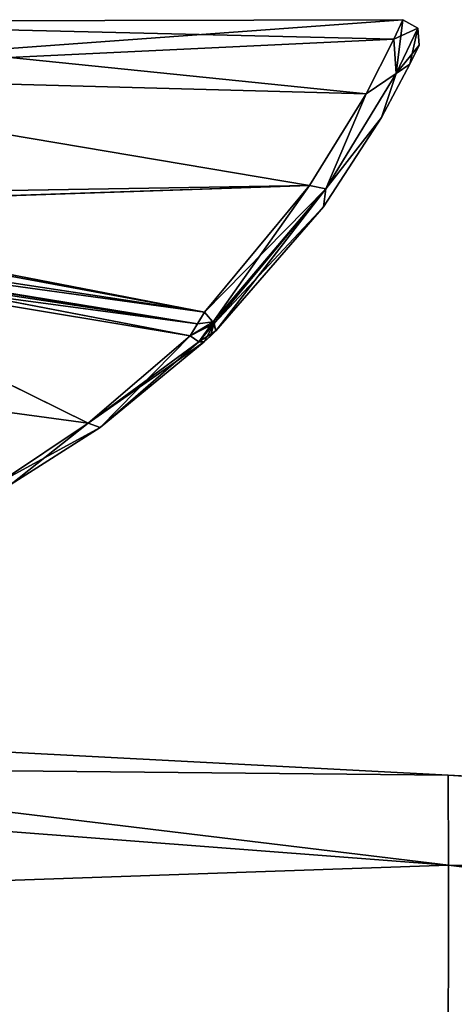
# Model space of a CAD drawing. Units: millimetres. Extents: x -65 to 126, y -173 to 252.
# Drawn here: x 50 to 62, y 53 to 80 of the extents above; entities that cross this region are included whole.
import ezdxf

# ---------------------------------------------------------------- set-up
doc = ezdxf.new("R2010")
doc.units = ezdxf.units.MM
doc.header["$LTSCALE"] = 52.148148
for name, color, linetype in [('1', 7, 'CONTINUOUS'), ('100', 7, 'CONTINUOUS'), ('107', 7, 'CONTINUOUS'), ('108', 7, 'CONTINUOUS'), ('109', 7, 'CONTINUOUS'), ('110', 7, 'CONTINUOUS'), ('111', 7, 'CONTINUOUS'), ('112', 7, 'CONTINUOUS'), ('238', 7, 'CONTINUOUS'), ('239', 7, 'CONTINUOUS'), ('241', 7, 'CONTINUOUS'), ('246', 7, 'CONTINUOUS'), ('248', 7, 'CONTINUOUS'), ('258', 7, 'CONTINUOUS'), ('265', 7, 'CONTINUOUS'), ('272', 7, 'CONTINUOUS'), ('273', 7, 'CONTINUOUS'), ('274', 7, 'CONTINUOUS'), ('275', 7, 'CONTINUOUS'), ('276', 7, 'CONTINUOUS'), ('277', 7, 'CONTINUOUS'), ('36', 7, 'CONTINUOUS'), ('5', 7, 'CONTINUOUS'), ('59', 7, 'CONTINUOUS'), ('73', 7, 'CONTINUOUS'), ('74', 7, 'CONTINUOUS'), ('76', 7, 'CONTINUOUS'), ('81', 7, 'CONTINUOUS'), ('83', 7, 'CONTINUOUS'), ('93', 7, 'CONTINUOUS')]:
    doc.layers.add(name, color=color, linetype=linetype)

msp = doc.modelspace()

# ---------------------------------------------------------------- linework, layer by layer
at = {"layer": '1', "linetype": 'CONTINUOUS'}
for points in [[(62, 58.914), (62.001, 56.407, 10.143), (126, 55.56), (62, 58.914)], [(62.001, 56.407, 10.143), (61.999, 49.566, 17.428), (125.341, 52.996, 9.033), (62.001, 56.407, 10.143)], [(126, 55.56), (62.001, 56.407, 10.143), (125.855, 54.829, 4.835), (126, 55.56)], [(125.855, 54.829, 4.835), (62.001, 56.407, 10.143), (125.341, 52.996, 9.033), (125.855, 54.829, 4.835)], [(125.341, 52.996, 9.033), (61.999, 49.566, 17.428), (123.259, 48.821, 14.163), (125.341, 52.996, 9.033)]]:
    msp.add_3dface(points, dxfattribs=at)
at = {"layer": '100', "linetype": 'CONTINUOUS'}
for points in [[(29.563, 75.704, 79.17), (55.22, 71.8, 78.928), (29.55, 75.335, 78.901), (29.563, 75.704, 79.17)], [(38.009, 74.983, 79.108), (55.22, 71.8, 78.928), (29.563, 75.704, 79.17), (38.009, 74.983, 79.108)], [(29.55, 75.335, 78.901), (55.22, 71.8, 78.928), (55.021, 71.468, 78.87), (29.55, 75.335, 78.901)], [(54.823, 71.14, 78.951), (42.11, 73.581, 78.908), (29.55, 75.335, 78.901), (54.823, 71.14, 78.951)], [(54.823, 71.14, 78.951), (29.55, 75.335, 78.901), (55.021, 71.468, 78.87), (54.823, 71.14, 78.951)], [(38.009, 74.983, 79.108), (40.127, 74.714, 79.091), (55.22, 71.8, 78.928), (38.009, 74.983, 79.108)]]:
    msp.add_3dface(points, dxfattribs=at)
at = {"layer": '107', "linetype": 'CONTINUOUS'}
for points in [[(60.488, 79.397, 86.543), (60.733, 79.935, 90), (60.547, 78.442, 84.88), (60.488, 79.397, 86.543)], [(60.547, 78.442, 84.88), (60.733, 79.935, 90), (61.155, 79.702, 90), (60.547, 78.442, 84.88)], [(60.933, 78.699, 86.697), (60.547, 78.442, 84.88), (61.155, 79.702, 90), (60.933, 78.699, 86.697)], [(61.186, 79.222, 90), (60.933, 78.699, 86.697), (61.155, 79.702, 90), (61.186, 79.222, 90)], [(59.716, 77.87, 83.538), (60.488, 79.397, 86.543), (60.547, 78.442, 84.88), (59.716, 77.87, 83.538)], [(60.933, 78.699, 86.697), (60.141, 77.217, 83.833), (60.547, 78.442, 84.88), (60.933, 78.699, 86.697)], [(60.141, 77.217, 83.833), (58.595, 75.224, 81.128), (60.547, 78.442, 84.88), (60.141, 77.217, 83.833)], [(58.595, 75.224, 81.128), (59.716, 77.87, 83.538), (60.547, 78.442, 84.88), (58.595, 75.224, 81.128)], [(58.142, 75.321, 80.948), (59.716, 77.87, 83.538), (58.595, 75.224, 81.128), (58.142, 75.321, 80.948)], [(60.141, 77.217, 83.833), (58.526, 74.732, 81.352), (58.595, 75.224, 81.128), (60.141, 77.217, 83.833)], [(55.22, 71.8, 78.928), (58.142, 75.321, 80.948), (55.457, 71.528, 78.994), (55.22, 71.8, 78.928)], [(55.457, 71.528, 78.994), (58.142, 75.321, 80.948), (58.595, 75.224, 81.128), (55.457, 71.528, 78.994)], [(58.595, 75.224, 81.128), (55.533, 71.277, 79.399), (55.457, 71.528, 78.994), (58.595, 75.224, 81.128)], [(58.526, 74.732, 81.352), (55.533, 71.277, 79.399), (58.595, 75.224, 81.128), (58.526, 74.732, 81.352)]]:
    msp.add_3dface(points, dxfattribs=at)
at = {"layer": '108', "linetype": 'CONTINUOUS'}
for points in [[(60.733, 79.935, 90), (60.488, 79.397, 93.457), (61.155, 79.702, 90), (60.733, 79.935, 90)], [(61.155, 79.702, 90), (60.488, 79.397, 93.457), (60.547, 78.442, 95.12), (61.155, 79.702, 90)], [(61.186, 79.222, 90), (61.155, 79.702, 90), (60.547, 78.442, 95.12), (61.186, 79.222, 90)], [(60.488, 79.397, 93.457), (59.716, 77.87, 96.462), (60.547, 78.442, 95.12), (60.488, 79.397, 93.457)], [(60.933, 78.699, 93.303), (61.186, 79.222, 90), (60.547, 78.442, 95.12), (60.933, 78.699, 93.303)], [(60.141, 77.217, 96.167), (60.933, 78.699, 93.303), (60.547, 78.442, 95.12), (60.141, 77.217, 96.167)], [(60.141, 77.217, 96.167), (60.547, 78.442, 95.12), (58.595, 75.224, 98.872), (60.141, 77.217, 96.167)], [(60.547, 78.442, 95.12), (59.716, 77.87, 96.462), (58.595, 75.224, 98.872), (60.547, 78.442, 95.12)], [(59.716, 77.87, 96.462), (58.142, 75.321, 99.052), (58.595, 75.224, 98.872), (59.716, 77.87, 96.462)], [(58.526, 74.732, 98.648), (60.141, 77.217, 96.167), (58.595, 75.224, 98.872), (58.526, 74.732, 98.648)], [(58.142, 75.321, 99.052), (55.22, 71.8, 101.072), (58.595, 75.224, 98.872), (58.142, 75.321, 99.052)], [(58.595, 75.224, 98.872), (55.22, 71.8, 101.072), (55.485, 71.484, 100.97), (58.595, 75.224, 98.872)], [(58.526, 74.732, 98.648), (58.595, 75.224, 98.872), (55.485, 71.484, 100.97), (58.526, 74.732, 98.648)], [(55.533, 71.277, 100.601), (58.526, 74.732, 98.648), (55.485, 71.484, 100.97), (55.533, 71.277, 100.601)]]:
    msp.add_3dface(points, dxfattribs=at)
at = {"layer": '109', "linetype": 'CONTINUOUS'}
for points in [[(54.823, 71.14, 101.049), (55.22, 71.8, 101.072), (55.021, 71.468, 101.13), (54.823, 71.14, 101.049)], [(55.22, 71.8, 101.072), (54.823, 71.14, 101.049), (55.485, 71.484, 100.97), (55.22, 71.8, 101.072)], [(55.485, 71.484, 100.97), (54.823, 71.14, 101.049), (55.059, 70.976, 100.884), (55.485, 71.484, 100.97)], [(55.211, 70.968, 100.59), (55.485, 71.484, 100.97), (55.059, 70.976, 100.884), (55.211, 70.968, 100.59)], [(55.211, 70.968, 100.59), (55.372, 71.121, 100.63), (55.485, 71.484, 100.97), (55.211, 70.968, 100.59)], [(55.372, 71.121, 100.63), (55.533, 71.277, 100.601), (55.485, 71.484, 100.97), (55.372, 71.121, 100.63)]]:
    msp.add_3dface(points, dxfattribs=at)
at = {"layer": '110', "linetype": 'CONTINUOUS'}
for points in [[(54.823, 71.14, 101.049), (51.978, 68.711, 99.429), (55.059, 70.976, 100.884), (54.823, 71.14, 101.049)], [(51.978, 68.711, 99.429), (55.211, 70.968, 100.59), (55.059, 70.976, 100.884), (51.978, 68.711, 99.429)], [(52.318, 68.589, 99.021), (55.211, 70.968, 100.59), (51.978, 68.711, 99.429), (52.318, 68.589, 99.021)], [(52.318, 68.589, 99.021), (51.978, 68.711, 99.429), (49.545, 67.074, 97.642), (52.318, 68.589, 99.021)], [(49.84, 67.014, 97.316), (52.318, 68.589, 99.021), (49.545, 67.074, 97.642), (49.84, 67.014, 97.316)]]:
    msp.add_3dface(points, dxfattribs=at)
at = {"layer": '111', "linetype": 'CONTINUOUS'}
for points in [[(54.823, 71.14, 78.951), (52.318, 68.589, 80.979), (51.978, 68.711, 80.571), (54.823, 71.14, 78.951)], [(52.318, 68.589, 80.979), (54.823, 71.14, 78.951), (55.059, 70.976, 79.116), (52.318, 68.589, 80.979)], [(55.211, 70.968, 79.41), (52.318, 68.589, 80.979), (55.059, 70.976, 79.116), (55.211, 70.968, 79.41)], [(49.84, 67.014, 82.684), (49.545, 67.074, 82.358), (51.978, 68.711, 80.571), (49.84, 67.014, 82.684)], [(52.318, 68.589, 80.979), (49.84, 67.014, 82.684), (51.978, 68.711, 80.571), (52.318, 68.589, 80.979)]]:
    msp.add_3dface(points, dxfattribs=at)
at = {"layer": '112', "linetype": 'CONTINUOUS'}
for points in [[(55.021, 71.468, 78.87), (55.22, 71.8, 78.928), (55.457, 71.528, 78.994), (55.021, 71.468, 78.87)], [(54.823, 71.14, 78.951), (55.021, 71.468, 78.87), (55.457, 71.528, 78.994), (54.823, 71.14, 78.951)], [(54.823, 71.14, 78.951), (55.457, 71.528, 78.994), (55.059, 70.976, 79.116), (54.823, 71.14, 78.951)], [(55.457, 71.528, 78.994), (55.533, 71.277, 79.399), (55.059, 70.976, 79.116), (55.457, 71.528, 78.994)], [(55.533, 71.277, 79.399), (55.211, 70.968, 79.41), (55.059, 70.976, 79.116), (55.533, 71.277, 79.399)], [(55.533, 71.277, 79.399), (55.372, 71.121, 79.37), (55.211, 70.968, 79.41), (55.533, 71.277, 79.399)]]:
    msp.add_3dface(points, dxfattribs=at)
at = {"layer": '238', "linetype": 'CONTINUOUS'}
for points in [[(61.186, 79.222, -90), (60.933, 78.699, -86.697), (60.933, 78.699, -93.303), (61.186, 79.222, -90)], [(60.933, 78.699, -86.697), (60.141, 77.217, -83.833), (60.933, 78.699, -93.303), (60.933, 78.699, -86.697)], [(60.933, 78.699, -93.303), (60.141, 77.217, -83.833), (60.141, 77.217, -96.167), (60.933, 78.699, -93.303)], [(60.141, 77.217, -83.833), (58.526, 74.732, -81.352), (60.141, 77.217, -96.167), (60.141, 77.217, -83.833)], [(60.141, 77.217, -96.167), (58.526, 74.732, -81.352), (58.526, 74.732, -98.648), (60.141, 77.217, -96.167)], [(55.533, 71.277, -79.399), (55.533, 71.277, -100.601), (58.526, 74.732, -98.648), (55.533, 71.277, -79.399)], [(58.526, 74.732, -81.352), (55.533, 71.277, -79.399), (58.526, 74.732, -98.648), (58.526, 74.732, -81.352)], [(55.372, 71.121, -100.63), (55.533, 71.277, -100.601), (55.372, 71.121, -79.37), (55.372, 71.121, -100.63)], [(55.372, 71.121, -79.37), (55.533, 71.277, -100.601), (55.533, 71.277, -79.399), (55.372, 71.121, -79.37)], [(52.318, 68.589, -99.021), (55.211, 70.968, -100.59), (52.318, 68.589, -80.979), (52.318, 68.589, -99.021)], [(52.318, 68.589, -80.979), (55.211, 70.968, -100.59), (55.211, 70.968, -79.41), (52.318, 68.589, -80.979)], [(55.211, 70.968, -100.59), (55.372, 71.121, -100.63), (55.211, 70.968, -79.41), (55.211, 70.968, -100.59)], [(55.211, 70.968, -79.41), (55.372, 71.121, -100.63), (55.372, 71.121, -79.37), (55.211, 70.968, -79.41)], [(49.84, 67.014, -97.316), (52.318, 68.589, -99.021), (49.84, 67.014, -82.684), (49.84, 67.014, -97.316)], [(49.84, 67.014, -82.684), (52.318, 68.589, -99.021), (52.318, 68.589, -80.979), (49.84, 67.014, -82.684)]]:
    msp.add_3dface(points, dxfattribs=at)
at = {"layer": '239', "linetype": 'CONTINUOUS'}
for points in [[(39.993, 79.88, -90), (39.84, 78.408, -83.649), (60.733, 79.935, -90), (39.993, 79.88, -90)], [(60.733, 79.935, -90), (39.84, 78.408, -83.649), (60.488, 79.397, -86.543), (60.733, 79.935, -90)], [(60.488, 79.397, -86.543), (39.84, 78.408, -83.649), (59.716, 77.87, -83.538), (60.488, 79.397, -86.543)], [(39.84, 78.408, -83.649), (38.012, 74.983, -79.108), (58.142, 75.321, -80.948), (39.84, 78.408, -83.649)], [(59.716, 77.87, -83.538), (39.84, 78.408, -83.649), (58.142, 75.321, -80.948), (59.716, 77.87, -83.538)], [(38.012, 74.983, -79.108), (40.193, 74.705, -79.09), (58.142, 75.321, -80.948), (38.012, 74.983, -79.108)], [(40.193, 74.705, -79.09), (55.22, 71.8, -78.928), (58.142, 75.321, -80.948), (40.193, 74.705, -79.09)]]:
    msp.add_3dface(points, dxfattribs=at)
at = {"layer": '241', "linetype": 'CONTINUOUS'}
for points in [[(42.128, 73.578, -78.908), (40.239, 70.3, -80.233), (51.978, 68.711, -80.571), (42.128, 73.578, -78.908)], [(54.823, 71.14, -78.951), (42.128, 73.578, -78.908), (51.978, 68.711, -80.571), (54.823, 71.14, -78.951)], [(51.978, 68.711, -80.571), (40.239, 70.3, -80.233), (49.545, 67.074, -82.358), (51.978, 68.711, -80.571)]]:
    msp.add_3dface(points, dxfattribs=at)
at = {"layer": '246', "linetype": 'CONTINUOUS'}
for points in [[(39.84, 78.408, -96.351), (39.993, 79.88, -90), (59.716, 77.87, -96.462), (39.84, 78.408, -96.351)], [(39.993, 79.88, -90), (60.733, 79.935, -90), (60.488, 79.397, -93.457), (39.993, 79.88, -90)], [(59.716, 77.87, -96.462), (39.993, 79.88, -90), (60.488, 79.397, -93.457), (59.716, 77.87, -96.462)], [(38.009, 74.983, -100.892), (39.84, 78.408, -96.351), (58.142, 75.321, -99.052), (38.009, 74.983, -100.892)], [(58.142, 75.321, -99.052), (39.84, 78.408, -96.351), (59.716, 77.87, -96.462), (58.142, 75.321, -99.052)], [(40.127, 74.714, -100.909), (38.009, 74.983, -100.892), (58.142, 75.321, -99.052), (40.127, 74.714, -100.909)], [(55.22, 71.8, -101.072), (40.127, 74.714, -100.909), (58.142, 75.321, -99.052), (55.22, 71.8, -101.072)]]:
    msp.add_3dface(points, dxfattribs=at)
at = {"layer": '248', "linetype": 'CONTINUOUS'}
for points in [[(40.24, 70.301, -99.767), (42.11, 73.581, -101.092), (51.978, 68.711, -99.429), (40.24, 70.301, -99.767)], [(42.11, 73.581, -101.092), (54.823, 71.14, -101.049), (51.978, 68.711, -99.429), (42.11, 73.581, -101.092)], [(49.545, 67.074, -97.642), (40.24, 70.301, -99.767), (51.978, 68.711, -99.429), (49.545, 67.074, -97.642)]]:
    msp.add_3dface(points, dxfattribs=at)
at = {"layer": '258', "linetype": 'CONTINUOUS'}
for points in [[(29.55, 75.335, -78.901), (29.535, 74.884, -78.825), (55.021, 71.468, -78.87), (29.55, 75.335, -78.901)], [(55.22, 71.8, -78.928), (40.193, 74.705, -79.09), (29.55, 75.335, -78.901), (55.22, 71.8, -78.928)], [(55.22, 71.8, -78.928), (29.55, 75.335, -78.901), (55.021, 71.468, -78.87), (55.22, 71.8, -78.928)], [(29.535, 74.884, -78.825), (40.012, 73.882, -78.893), (55.021, 71.468, -78.87), (29.535, 74.884, -78.825)], [(40.012, 73.882, -78.893), (42.128, 73.578, -78.908), (55.021, 71.468, -78.87), (40.012, 73.882, -78.893)], [(42.128, 73.578, -78.908), (54.823, 71.14, -78.951), (55.021, 71.468, -78.87), (42.128, 73.578, -78.908)]]:
    msp.add_3dface(points, dxfattribs=at)
at = {"layer": '265', "linetype": 'CONTINUOUS'}
for points in [[(29.563, 75.704, -100.83), (55.22, 71.8, -101.072), (29.55, 75.335, -101.099), (29.563, 75.704, -100.83)], [(38.009, 74.983, -100.892), (55.22, 71.8, -101.072), (29.563, 75.704, -100.83), (38.009, 74.983, -100.892)], [(29.55, 75.335, -101.099), (55.22, 71.8, -101.072), (55.021, 71.468, -101.13), (29.55, 75.335, -101.099)], [(54.823, 71.14, -101.049), (42.11, 73.581, -101.092), (29.55, 75.335, -101.099), (54.823, 71.14, -101.049)], [(54.823, 71.14, -101.049), (29.55, 75.335, -101.099), (55.021, 71.468, -101.13), (54.823, 71.14, -101.049)], [(38.009, 74.983, -100.892), (40.127, 74.714, -100.909), (55.22, 71.8, -101.072), (38.009, 74.983, -100.892)]]:
    msp.add_3dface(points, dxfattribs=at)
at = {"layer": '272', "linetype": 'CONTINUOUS'}
for points in [[(60.488, 79.397, -93.457), (60.733, 79.935, -90), (60.547, 78.442, -95.12), (60.488, 79.397, -93.457)], [(60.547, 78.442, -95.12), (60.733, 79.935, -90), (61.155, 79.702, -90), (60.547, 78.442, -95.12)], [(60.933, 78.699, -93.303), (60.547, 78.442, -95.12), (61.155, 79.702, -90), (60.933, 78.699, -93.303)], [(61.186, 79.222, -90), (60.933, 78.699, -93.303), (61.155, 79.702, -90), (61.186, 79.222, -90)], [(59.716, 77.87, -96.462), (60.488, 79.397, -93.457), (60.547, 78.442, -95.12), (59.716, 77.87, -96.462)], [(60.933, 78.699, -93.303), (60.141, 77.217, -96.167), (60.547, 78.442, -95.12), (60.933, 78.699, -93.303)], [(60.141, 77.217, -96.167), (58.595, 75.224, -98.872), (60.547, 78.442, -95.12), (60.141, 77.217, -96.167)], [(58.595, 75.224, -98.872), (59.716, 77.87, -96.462), (60.547, 78.442, -95.12), (58.595, 75.224, -98.872)], [(58.142, 75.321, -99.052), (59.716, 77.87, -96.462), (58.595, 75.224, -98.872), (58.142, 75.321, -99.052)], [(60.141, 77.217, -96.167), (58.526, 74.732, -98.648), (58.595, 75.224, -98.872), (60.141, 77.217, -96.167)], [(55.22, 71.8, -101.072), (58.142, 75.321, -99.052), (55.457, 71.528, -101.006), (55.22, 71.8, -101.072)], [(55.457, 71.528, -101.006), (58.142, 75.321, -99.052), (58.595, 75.224, -98.872), (55.457, 71.528, -101.006)], [(58.595, 75.224, -98.872), (55.533, 71.277, -100.601), (55.457, 71.528, -101.006), (58.595, 75.224, -98.872)], [(58.526, 74.732, -98.648), (55.533, 71.277, -100.601), (58.595, 75.224, -98.872), (58.526, 74.732, -98.648)]]:
    msp.add_3dface(points, dxfattribs=at)
at = {"layer": '273', "linetype": 'CONTINUOUS'}
for points in [[(60.733, 79.935, -90), (60.488, 79.397, -86.543), (61.155, 79.702, -90), (60.733, 79.935, -90)], [(61.155, 79.702, -90), (60.488, 79.397, -86.543), (60.547, 78.442, -84.88), (61.155, 79.702, -90)], [(61.186, 79.222, -90), (61.155, 79.702, -90), (60.547, 78.442, -84.88), (61.186, 79.222, -90)], [(60.488, 79.397, -86.543), (59.716, 77.87, -83.538), (60.547, 78.442, -84.88), (60.488, 79.397, -86.543)], [(60.933, 78.699, -86.697), (61.186, 79.222, -90), (60.547, 78.442, -84.88), (60.933, 78.699, -86.697)], [(60.141, 77.217, -83.833), (60.933, 78.699, -86.697), (60.547, 78.442, -84.88), (60.141, 77.217, -83.833)], [(60.141, 77.217, -83.833), (60.547, 78.442, -84.88), (58.595, 75.224, -81.128), (60.141, 77.217, -83.833)], [(60.547, 78.442, -84.88), (59.716, 77.87, -83.538), (58.595, 75.224, -81.128), (60.547, 78.442, -84.88)], [(59.716, 77.87, -83.538), (58.142, 75.321, -80.948), (58.595, 75.224, -81.128), (59.716, 77.87, -83.538)], [(58.526, 74.732, -81.352), (60.141, 77.217, -83.833), (58.595, 75.224, -81.128), (58.526, 74.732, -81.352)], [(58.142, 75.321, -80.948), (55.22, 71.8, -78.928), (58.595, 75.224, -81.128), (58.142, 75.321, -80.948)], [(58.595, 75.224, -81.128), (55.22, 71.8, -78.928), (55.485, 71.484, -79.03), (58.595, 75.224, -81.128)], [(58.526, 74.732, -81.352), (58.595, 75.224, -81.128), (55.485, 71.484, -79.03), (58.526, 74.732, -81.352)], [(55.533, 71.277, -79.399), (58.526, 74.732, -81.352), (55.485, 71.484, -79.03), (55.533, 71.277, -79.399)]]:
    msp.add_3dface(points, dxfattribs=at)
at = {"layer": '274', "linetype": 'CONTINUOUS'}
for points in [[(54.823, 71.14, -78.951), (55.22, 71.8, -78.928), (55.021, 71.468, -78.87), (54.823, 71.14, -78.951)], [(55.22, 71.8, -78.928), (54.823, 71.14, -78.951), (55.485, 71.484, -79.03), (55.22, 71.8, -78.928)], [(55.485, 71.484, -79.03), (54.823, 71.14, -78.951), (55.059, 70.976, -79.116), (55.485, 71.484, -79.03)], [(55.211, 70.968, -79.41), (55.485, 71.484, -79.03), (55.059, 70.976, -79.116), (55.211, 70.968, -79.41)], [(55.211, 70.968, -79.41), (55.372, 71.121, -79.37), (55.485, 71.484, -79.03), (55.211, 70.968, -79.41)], [(55.372, 71.121, -79.37), (55.533, 71.277, -79.399), (55.485, 71.484, -79.03), (55.372, 71.121, -79.37)]]:
    msp.add_3dface(points, dxfattribs=at)
at = {"layer": '275', "linetype": 'CONTINUOUS'}
for points in [[(54.823, 71.14, -78.951), (51.978, 68.711, -80.571), (55.059, 70.976, -79.116), (54.823, 71.14, -78.951)], [(51.978, 68.711, -80.571), (55.211, 70.968, -79.41), (55.059, 70.976, -79.116), (51.978, 68.711, -80.571)], [(52.318, 68.589, -80.979), (55.211, 70.968, -79.41), (51.978, 68.711, -80.571), (52.318, 68.589, -80.979)], [(52.318, 68.589, -80.979), (51.978, 68.711, -80.571), (49.545, 67.074, -82.358), (52.318, 68.589, -80.979)], [(49.84, 67.014, -82.684), (52.318, 68.589, -80.979), (49.545, 67.074, -82.358), (49.84, 67.014, -82.684)]]:
    msp.add_3dface(points, dxfattribs=at)
at = {"layer": '276', "linetype": 'CONTINUOUS'}
for points in [[(54.823, 71.14, -101.049), (52.318, 68.589, -99.021), (51.978, 68.711, -99.429), (54.823, 71.14, -101.049)], [(52.318, 68.589, -99.021), (54.823, 71.14, -101.049), (55.059, 70.976, -100.884), (52.318, 68.589, -99.021)], [(55.211, 70.968, -100.59), (52.318, 68.589, -99.021), (55.059, 70.976, -100.884), (55.211, 70.968, -100.59)], [(49.84, 67.014, -97.316), (49.545, 67.074, -97.642), (51.978, 68.711, -99.429), (49.84, 67.014, -97.316)], [(52.318, 68.589, -99.021), (49.84, 67.014, -97.316), (51.978, 68.711, -99.429), (52.318, 68.589, -99.021)]]:
    msp.add_3dface(points, dxfattribs=at)
at = {"layer": '277', "linetype": 'CONTINUOUS'}
for points in [[(55.021, 71.468, -101.13), (55.22, 71.8, -101.072), (55.457, 71.528, -101.006), (55.021, 71.468, -101.13)], [(54.823, 71.14, -101.049), (55.021, 71.468, -101.13), (55.457, 71.528, -101.006), (54.823, 71.14, -101.049)], [(54.823, 71.14, -101.049), (55.457, 71.528, -101.006), (55.059, 70.976, -100.884), (54.823, 71.14, -101.049)], [(55.457, 71.528, -101.006), (55.533, 71.277, -100.601), (55.059, 70.976, -100.884), (55.457, 71.528, -101.006)], [(55.533, 71.277, -100.601), (55.211, 70.968, -100.59), (55.059, 70.976, -100.884), (55.533, 71.277, -100.601)], [(55.533, 71.277, -100.601), (55.372, 71.121, -100.63), (55.211, 70.968, -100.59), (55.533, 71.277, -100.601)]]:
    msp.add_3dface(points, dxfattribs=at)
at = {"layer": '36', "linetype": 'CONTINUOUS'}
for points in [[(24.425, 59.281, 8.901), (62, 58.914), (25.378, 60.833), (24.425, 59.281, 8.901)], [(21.543, 55.011, 15.729), (62.001, 56.407, 10.143), (24.425, 59.281, 8.901), (21.543, 55.011, 15.729)], [(62.001, 56.407, 10.143), (62, 58.914), (24.425, 59.281, 8.901), (62.001, 56.407, 10.143)], [(61.999, 49.566, 17.428), (62.001, 56.407, 10.143), (21.543, 55.011, 15.729), (61.999, 49.566, 17.428)], [(15.972, 47.734, 20.693), (61.999, 49.566, 17.428), (21.543, 55.011, 15.729), (15.972, 47.734, 20.693)]]:
    msp.add_3dface(points, dxfattribs=at)
at = {"layer": '5', "linetype": 'CONTINUOUS'}
for points in [[(62, 58.914), (126, 55.56), (125.855, 54.829, -4.835), (62, 58.914)], [(62, 58.914), (125.855, 54.829, -4.835), (62.001, 56.407, -10.143), (62, 58.914)], [(62.001, 56.407, -10.143), (123.259, 48.821, -14.163), (61.999, 49.566, -17.428), (62.001, 56.407, -10.143)], [(125.855, 54.829, -4.835), (125.341, 52.996, -9.033), (62.001, 56.407, -10.143), (125.855, 54.829, -4.835)], [(125.341, 52.996, -9.033), (123.259, 48.821, -14.163), (62.001, 56.407, -10.143), (125.341, 52.996, -9.033)]]:
    msp.add_3dface(points, dxfattribs=at)
at = {"layer": '59', "linetype": 'CONTINUOUS'}
for points in [[(25.378, 60.833), (62.001, 56.407, -10.143), (24.425, 59.281, -8.901), (25.378, 60.833)], [(62, 58.914), (62.001, 56.407, -10.143), (25.378, 60.833), (62, 58.914)], [(24.425, 59.281, -8.901), (62.001, 56.407, -10.143), (21.543, 55.011, -15.729), (24.425, 59.281, -8.901)], [(62.001, 56.407, -10.143), (61.999, 49.566, -17.428), (21.543, 55.011, -15.729), (62.001, 56.407, -10.143)], [(21.543, 55.011, -15.729), (61.999, 49.566, -17.428), (15.972, 47.734, -20.693), (21.543, 55.011, -15.729)]]:
    msp.add_3dface(points, dxfattribs=at)
at = {"layer": '73', "linetype": 'CONTINUOUS'}
for points in [[(61.186, 79.222, 90), (60.933, 78.699, 93.303), (60.933, 78.699, 86.697), (61.186, 79.222, 90)], [(60.933, 78.699, 93.303), (60.141, 77.217, 96.167), (60.933, 78.699, 86.697), (60.933, 78.699, 93.303)], [(60.933, 78.699, 86.697), (60.141, 77.217, 96.167), (60.141, 77.217, 83.833), (60.933, 78.699, 86.697)], [(60.141, 77.217, 96.167), (58.526, 74.732, 98.648), (60.141, 77.217, 83.833), (60.141, 77.217, 96.167)], [(60.141, 77.217, 83.833), (58.526, 74.732, 98.648), (58.526, 74.732, 81.352), (60.141, 77.217, 83.833)], [(55.533, 71.277, 100.601), (55.533, 71.277, 79.399), (58.526, 74.732, 81.352), (55.533, 71.277, 100.601)], [(58.526, 74.732, 98.648), (55.533, 71.277, 100.601), (58.526, 74.732, 81.352), (58.526, 74.732, 98.648)], [(55.372, 71.121, 79.37), (55.533, 71.277, 79.399), (55.372, 71.121, 100.63), (55.372, 71.121, 79.37)], [(55.372, 71.121, 100.63), (55.533, 71.277, 79.399), (55.533, 71.277, 100.601), (55.372, 71.121, 100.63)], [(52.318, 68.589, 80.979), (55.211, 70.968, 79.41), (52.318, 68.589, 99.021), (52.318, 68.589, 80.979)], [(52.318, 68.589, 99.021), (55.211, 70.968, 79.41), (55.211, 70.968, 100.59), (52.318, 68.589, 99.021)], [(55.211, 70.968, 79.41), (55.372, 71.121, 79.37), (55.211, 70.968, 100.59), (55.211, 70.968, 79.41)], [(55.211, 70.968, 100.59), (55.372, 71.121, 79.37), (55.372, 71.121, 100.63), (55.211, 70.968, 100.59)], [(49.84, 67.014, 82.684), (52.318, 68.589, 80.979), (49.84, 67.014, 97.316), (49.84, 67.014, 82.684)], [(49.84, 67.014, 97.316), (52.318, 68.589, 80.979), (52.318, 68.589, 99.021), (49.84, 67.014, 97.316)]]:
    msp.add_3dface(points, dxfattribs=at)
at = {"layer": '74', "linetype": 'CONTINUOUS'}
for points in [[(39.993, 79.88, 90), (39.84, 78.408, 96.351), (60.733, 79.935, 90), (39.993, 79.88, 90)], [(60.733, 79.935, 90), (39.84, 78.408, 96.351), (60.488, 79.397, 93.457), (60.733, 79.935, 90)], [(60.488, 79.397, 93.457), (39.84, 78.408, 96.351), (59.716, 77.87, 96.462), (60.488, 79.397, 93.457)], [(39.84, 78.408, 96.351), (38.012, 74.983, 100.892), (58.142, 75.321, 99.052), (39.84, 78.408, 96.351)], [(59.716, 77.87, 96.462), (39.84, 78.408, 96.351), (58.142, 75.321, 99.052), (59.716, 77.87, 96.462)], [(38.012, 74.983, 100.892), (40.193, 74.705, 100.91), (58.142, 75.321, 99.052), (38.012, 74.983, 100.892)], [(40.193, 74.705, 100.91), (55.22, 71.8, 101.072), (58.142, 75.321, 99.052), (40.193, 74.705, 100.91)]]:
    msp.add_3dface(points, dxfattribs=at)
at = {"layer": '76', "linetype": 'CONTINUOUS'}
for points in [[(42.128, 73.578, 101.092), (40.239, 70.3, 99.767), (51.978, 68.711, 99.429), (42.128, 73.578, 101.092)], [(54.823, 71.14, 101.049), (42.128, 73.578, 101.092), (51.978, 68.711, 99.429), (54.823, 71.14, 101.049)], [(51.978, 68.711, 99.429), (40.239, 70.3, 99.767), (49.545, 67.074, 97.642), (51.978, 68.711, 99.429)]]:
    msp.add_3dface(points, dxfattribs=at)
at = {"layer": '81', "linetype": 'CONTINUOUS'}
for points in [[(39.84, 78.408, 83.649), (39.993, 79.88, 90), (59.716, 77.87, 83.538), (39.84, 78.408, 83.649)], [(39.993, 79.88, 90), (60.733, 79.935, 90), (60.488, 79.397, 86.543), (39.993, 79.88, 90)], [(59.716, 77.87, 83.538), (39.993, 79.88, 90), (60.488, 79.397, 86.543), (59.716, 77.87, 83.538)], [(38.009, 74.983, 79.108), (39.84, 78.408, 83.649), (58.142, 75.321, 80.948), (38.009, 74.983, 79.108)], [(58.142, 75.321, 80.948), (39.84, 78.408, 83.649), (59.716, 77.87, 83.538), (58.142, 75.321, 80.948)], [(40.127, 74.714, 79.091), (38.009, 74.983, 79.108), (58.142, 75.321, 80.948), (40.127, 74.714, 79.091)], [(55.22, 71.8, 78.928), (40.127, 74.714, 79.091), (58.142, 75.321, 80.948), (55.22, 71.8, 78.928)]]:
    msp.add_3dface(points, dxfattribs=at)
at = {"layer": '83', "linetype": 'CONTINUOUS'}
for points in [[(40.24, 70.301, 80.233), (42.11, 73.581, 78.908), (51.978, 68.711, 80.571), (40.24, 70.301, 80.233)], [(42.11, 73.581, 78.908), (54.823, 71.14, 78.951), (51.978, 68.711, 80.571), (42.11, 73.581, 78.908)], [(49.545, 67.074, 82.358), (40.24, 70.301, 80.233), (51.978, 68.711, 80.571), (49.545, 67.074, 82.358)]]:
    msp.add_3dface(points, dxfattribs=at)
at = {"layer": '93', "linetype": 'CONTINUOUS'}
for points in [[(29.55, 75.335, 101.099), (29.535, 74.884, 101.175), (55.021, 71.468, 101.13), (29.55, 75.335, 101.099)], [(55.22, 71.8, 101.072), (40.193, 74.705, 100.91), (29.55, 75.335, 101.099), (55.22, 71.8, 101.072)], [(55.22, 71.8, 101.072), (29.55, 75.335, 101.099), (55.021, 71.468, 101.13), (55.22, 71.8, 101.072)], [(29.535, 74.884, 101.175), (40.012, 73.882, 101.107), (55.021, 71.468, 101.13), (29.535, 74.884, 101.175)], [(40.012, 73.882, 101.107), (42.128, 73.578, 101.092), (55.021, 71.468, 101.13), (40.012, 73.882, 101.107)], [(42.128, 73.578, 101.092), (54.823, 71.14, 101.049), (55.021, 71.468, 101.13), (42.128, 73.578, 101.092)]]:
    msp.add_3dface(points, dxfattribs=at)

doc.saveas('drawing.dxf')
